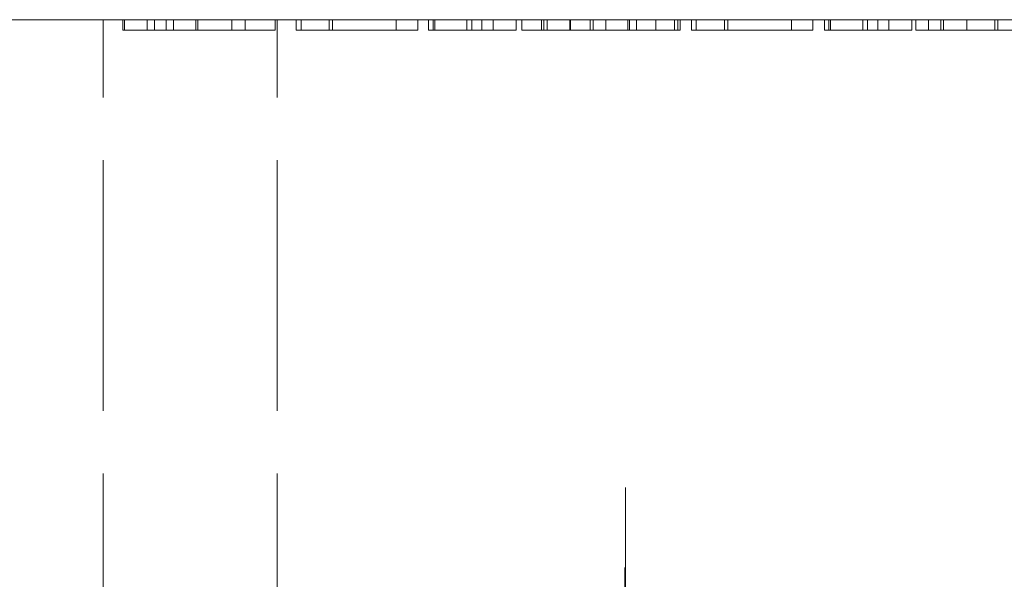
# Model space of a CAD drawing. Units: inches. Extents: x -18 to 18, y -12 to 12.
# Drawn here: x 0.9 to 2.8, y 6.3 to 7.4 of the extents above; entities that cross this region are included whole.
import ezdxf

# ---------------------------------------------------------------- set-up
doc = ezdxf.new("R2010")
doc.units = ezdxf.units.IN
doc.header["$MEASUREMENT"] = 0
doc.linetypes.add('Dash Style-13', pattern=[1.125, 0.75, -0.125, 0.125, -0.125])
doc.linetypes.add('ISO-02 Dashed', pattern=[0.3, 0.24, -0.06])
for name, color, linetype, lineweight in [('Dimension', 7, 'Continuous', 5), ('Roof', 7, 'Continuous', 13), ('T MINI', 7, 'Continuous', 5)]:
    doc.layers.add(name, color=color, linetype=linetype, lineweight=lineweight)

# ---------------------------------------------------------------- blocks, each defined once
blk = doc.blocks.new('Group-17-1')
at = {"layer": 'T MINI', "color": 8, "linetype": 'ISO-02 Dashed', "lineweight": 5}
for p, q in [((0.51517, 2.11964), (0.51517, 3.69431)), ((0.53569, 3.68418), (0.53569, 3.69431)), ((0.55728, 3.68418), (0.55728, 3.69431)), ((0.56413, 3.68418), (0.56413, 3.69431)), ((0.5754, 3.68418), (0.5754, 3.69431)), ((0.5824, 3.68418), (0.5824, 3.69431)), ((0.60368, 3.68418), (0.60368, 3.69431)), ((0.60566, 3.68418), (0.60566, 3.69431)), ((0.63837, 3.68418), (0.63837, 3.69431)), ((0.65101, 3.68418), (0.65101, 3.69431)), ((0.68184, 2.11964), (0.68184, 3.69431)), ((0.70458, 3.68418), (0.70458, 3.69431)), ((0.73156, 3.69431), (0.73156, 3.68418)), ((0.73474, 3.68418), (0.73474, 3.69431)), ((0.79575, 3.68418), (0.79575, 3.69431)), ((0.81632, 3.68418), (0.81632, 3.69431)), ((0.83096, 3.68418), (0.83096, 3.69431)), ((0.83266, 3.68418), (0.83266, 3.69431)), ((0.86336, 3.68418), (0.86336, 3.69431)), ((0.86801, 3.68418), (0.86801, 3.69431)), ((0.87779, 3.68418), (0.87779, 3.69431)), ((0.88848, 3.68418), (0.88848, 3.69431)), ((0.93485, 3.68418), (0.93485, 3.69431)), ((0.93695, 3.68418), (0.93695, 3.69431)), ((0.94028, 3.68418), (0.94028, 3.69431)), ((0.96207, 3.68418), (0.96207, 3.69431)), ((0.96268, 3.68418), (0.96268, 3.69431)), ((0.98153, 3.68418), (0.98153, 3.69431)), ((0.9844, 3.68418), (0.9844, 3.69431)), ((0.9965, 3.68418), (0.9965, 3.69431)), ((1.01746, 3.68418), (1.01746, 3.69431)), ((1.01913, 3.68418), (1.01913, 3.69431)), ((1.02566, 3.68418), (1.02566, 3.69431)), ((1.04425, 3.68418), (1.04425, 3.69431)), ((1.06231, 3.68418), (1.06231, 3.69431)), ((1.06525, 3.68418), (1.06525, 3.69431)), ((1.06534, 3.68418), (1.06534, 3.69431)), ((1.08297, 3.68418), (1.08297, 3.69431)), ((1.10995, 3.68418), (1.10995, 3.69431)), ((1.11313, 3.68418), (1.11313, 3.69431)), ((1.17415, 3.68418), (1.17415, 3.69431)), ((1.19471, 3.68418), (1.19471, 3.69431)), ((1.20997, 3.68418), (1.20997, 3.69431)), ((1.21167, 3.68418), (1.21167, 3.69431)), ((1.24237, 3.68418), (1.24237, 3.69431)), ((1.24702, 3.68418), (1.24702, 3.69431)), ((1.2568, 3.68418), (1.2568, 3.69431)), ((1.26749, 3.68418), (1.26749, 3.69431)), ((1.3055, 3.68418), (1.3055, 3.69431)), ((1.31706, 3.68418), (1.31706, 3.69431)), ((1.31979, 3.68418), (1.31979, 3.69431)), ((1.34218, 3.68418), (1.34218, 3.69431)), ((1.36898, 3.68418), (1.36898, 3.69431)), ((1.37189, 3.68418), (1.37189, 3.69431))]:
    blk.add_line(p, q, dxfattribs=at)
at = {"layer": 'T MINI', "color": 7, "linetype": 'Continuous', "lineweight": 5, "flags": 128}
blk.add_lwpolyline([(2.3485, 3.69431), (-0.31816, 3.69431), (-0.31816, 2.11964), (2.3485, 2.11964)], dxfattribs=at)
at = {"layer": 'T MINI', "color": 8, "linetype": 'ISO-02 Dashed', "lineweight": 5, "flags": 128}
for points in [[(0.67975, 3.69431), (0.67975, 3.68418), (0.53402, 3.68418), (0.53402, 3.69431)], [(0.81632, 3.68418), (0.69993, 3.68418), (0.69993, 3.69431)], [(0.9105, 3.69431), (0.9105, 3.68418), (0.82676, 3.68418), (0.82676, 3.69431)], [(0.91587, 3.69431), (0.91587, 3.68418), (1.06751, 3.68418), (1.06751, 3.69431)], [(1.19471, 3.68418), (1.07832, 3.68418), (1.07832, 3.69431)], [(1.28951, 3.69431), (1.28951, 3.68418), (1.20578, 3.68418), (1.20578, 3.69431)], [(1.41939, 3.68418), (1.29318, 3.68418), (1.29318, 3.69431)]]:
    blk.add_lwpolyline(points, dxfattribs=at)
blk = doc.blocks.new('Group-23-1')
at = {"layer": 'Roof', "color": 7, "linetype": 'Continuous', "lineweight": 5}
for p, q in [((1.01512, 3.24623), (1.01512, 3.09201)), ((1.01512, 2.77951), (1.01512, 3.02951)), ((0.6734, 2.90451), (0.82762, 2.90451)), ((0.89012, 2.90451), (1.14012, 2.90451)), ((1.20262, 2.90451), (1.35684, 2.90451)), ((1.01512, 2.71701), (1.01512, 2.56279))]:
    blk.add_line(p, q, dxfattribs=at)
blk = doc.blocks.new('Group-26-1')
at = {"layer": 'Dimension', "color": 7}
blk.add_blockref('Group-23-1', (0, 0), dxfattribs=at)

msp = doc.modelspace()

# ---------------------------------------------------------------- linework, layer by layer
at = {"layer": 'Roof', "color": 7, "linetype": 'Dash Style-13', "lineweight": 5}
msp.add_line((2.029, 6.3391), (2.0335, -0.5595), dxfattribs=at)

# ---------------------------------------------------------------- block references
at = {"layer": 'Roof', "color": 7, "xscale": 2, "yscale": 2, "zscale": 2}
for name in ['Group-26-1', 'Group-17-1']:
    msp.add_blockref(name, (0, 0), dxfattribs=at)

doc.saveas('drawing.dxf')
